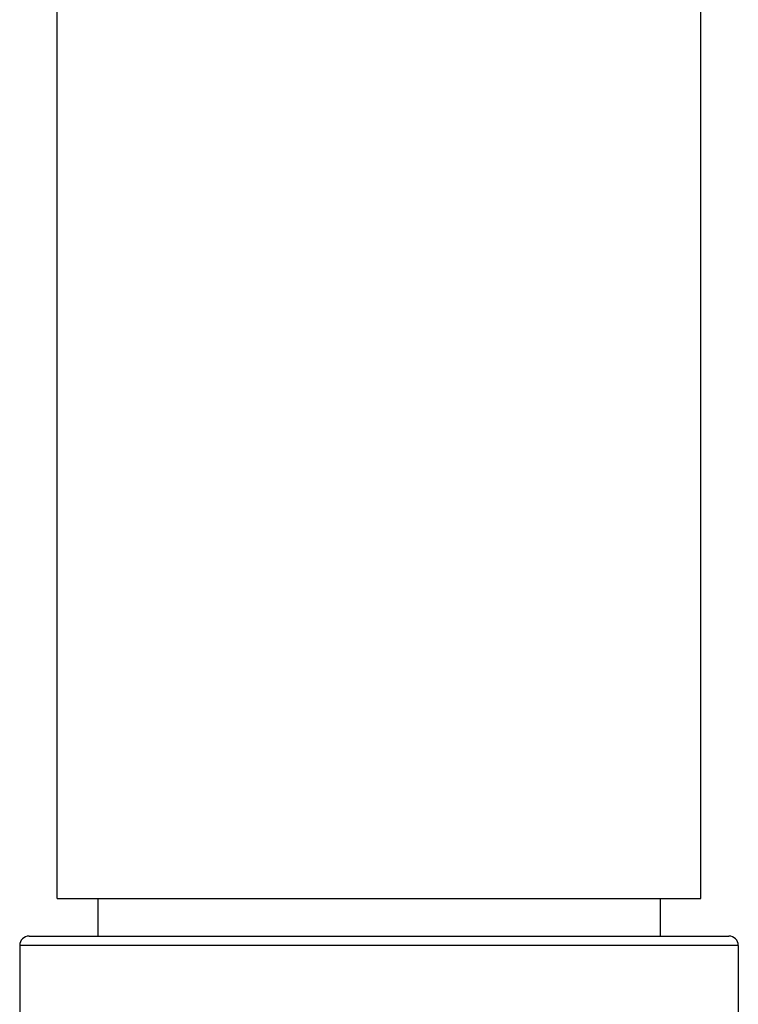
# Model space of a CAD drawing. Units: millimetres. Extents: x 0 to 594, y 0 to 841.
# Drawn here: x 538 to 547, y 642 to 655 of the extents above; entities that cross this region are included whole.
import ezdxf

# ---------------------------------------------------------------- set-up
doc = ezdxf.new("R2010")
doc.units = ezdxf.units.MM
doc.header["$LTSCALE"] = 54.820741
doc.layers.add('DEF_LAYER_ASSEM_MEMBER', color=7, linetype='CONTINUOUS')

msp = doc.modelspace()

# ---------------------------------------------------------------- linework, layer by layer
at = {"layer": 'DEF_LAYER_ASSEM_MEMBER', "color": 7, "linetype": 'Continuous'}
for p, q in [((538.185, 643.52556), (538.185, 655.52556)), ((546.425, 643.52556), (546.425, 655.52556)), ((538.185, 643.52556), (546.425, 643.52556)), ((538.705, 643.52556), (538.705, 643.04556)), ((545.905, 643.52556), (545.905, 643.04556)), ((537.82506, 643.04556), (546.78494, 643.04556)), ((537.705, 642.92556), (537.705, 637.76103)), ((546.905, 642.92556), (546.905, 637.76103))]:
    msp.add_line(p, q, dxfattribs=at)
at = {"layer": 'DEF_LAYER_ASSEM_MEMBER', "color": 9, "linetype": 'Continuous'}
msp.add_line((546.905, 642.92556), (537.705, 642.92556), dxfattribs=at)
at = {"layer": 'DEF_LAYER_ASSEM_MEMBER', "color": 7, "linetype": 'Continuous'}
for centre, start, end in [((537.825, 642.92556), 90.000003, 180), ((546.785, 642.92556), 0, 89.999997)]:
    msp.add_arc(centre, 0.12, start, end, dxfattribs=at)

doc.saveas('drawing.dxf')
